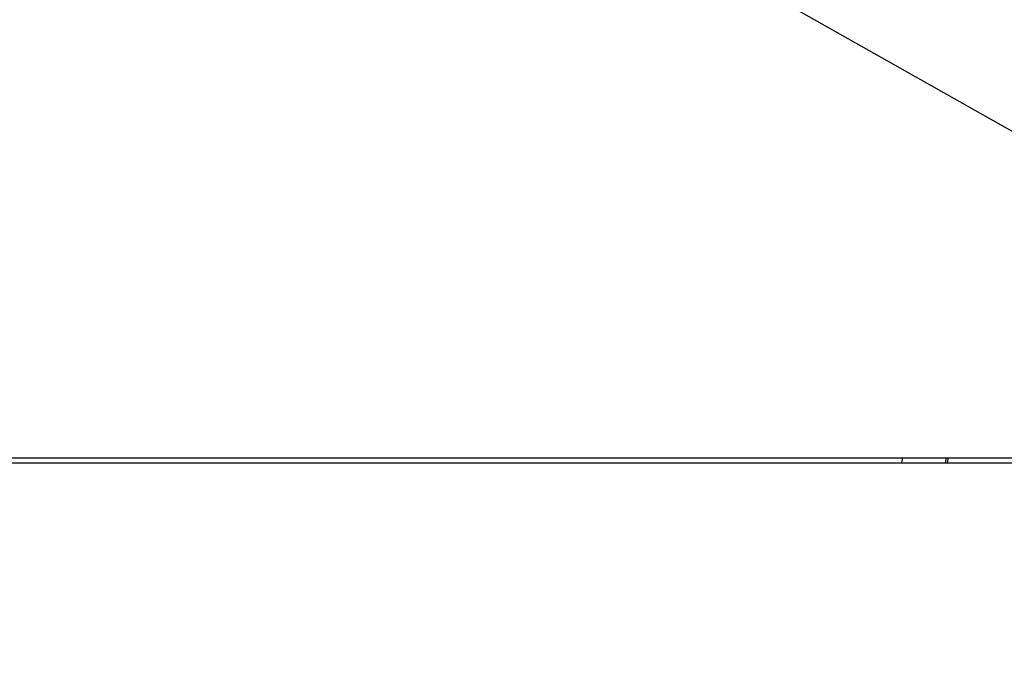
# Model space of a CAD drawing. Units: inches. Extents: x 3957 to 5102, y -3341 to -2499.
# Drawn here: x 4593 to 4605, y -3033 to -3026 of the extents above; entities that cross this region are included whole.
import ezdxf

# ---------------------------------------------------------------- set-up
doc = ezdxf.new("R2010")
doc.units = ezdxf.units.IN
doc.header["$MEASUREMENT"] = 0
doc.layers.add('VP-EQ', color=7, linetype='Continuous', true_color=0x8a3492, plot=False)
doc.styles.get("Standard").update_dxf_attribs({"font": 'arial.ttf'})
doc.dimstyles.get("Standard").update_dxf_attribs({"dimtxt": 14, "dimasz": 20, "dimexe": 20, "dimexo": 50, "dimgap": 20, "dimtad": 0, "dimdec": 0, "dimzin": 0, "dimdsep": 46, "dimtxsty": 'Standard', "dimcen": -0.09, "dimadec": 0, "dimazin": 0, "dimtfac": 1, "dimtdec": 4, "dimtofl": 0, "dimtmove": 0, "dimatfit": 3, "dimfxl": 70, "dimfxlon": 1, "dimtolj": 1, "dimtzin": 0, "dimarcsym": 0})

# ---------------------------------------------------------------- blocks, each defined once
blk = doc.blocks.new('*D220')
at = {"layer": 'Defpoints', "color": 0}
for p in [(4405.214, -2578.904), (4756.899, -2862.397), (4405.214, -3043.212)]:
    blk.add_point(p, dxfattribs=at)
at = {"layer": 'VP-EQ', "color": 0, "lineweight": -2}
for p, q in [((4405.214, -2648.904), (4405.214, -2558.904)), ((4756.899, -2648.904), (4756.899, -2558.904)), ((4425.214, -2578.904), (4546.968, -2578.904)), ((4736.899, -2578.904), (4617.95, -2578.904))]:
    blk.add_line(p, q, dxfattribs=at)
at = {"layer": 'VP-EQ', "color": 0}
for points in [[(4425.214, -2575.571), (4425.214, -2582.238), (4405.214, -2578.904)], [(4736.899, -2582.238), (4736.899, -2575.571), (4756.899, -2578.904)]]:
    blk.add_solid(points, dxfattribs=at)
at = {"layer": 'VP-EQ', "color": 0, "insert": (4582.459, -2578.904), "char_height": 14, "attachment_point": 5}
blk.add_mtext('\\A1;355', dxfattribs=at)
blk = doc.blocks.new('RB2859')
at = {"layer": 'VP-EQ', "color": 0}
for p, q in [((4507.694, -3030.872), (4603.546, -3030.872)), ((4507.713, -3030.929), (4603.533, -3030.929)), ((4603.533, -3030.929), (4603.546, -3030.872)), ((4603.533, -3030.929), (4604.041, -3030.929)), ((4603.546, -3030.872), (4604.052, -3030.872)), ((4604.041, -3030.929), (4604.052, -3030.872)), ((4604.041, -3030.929), (4604.063, -3030.929)), ((4604.052, -3030.872), (4604.073, -3030.872)), ((4604.063, -3030.929), (4604.073, -3030.872)), ((4604.063, -3030.929), (4607.601, -3030.929)), ((4604.073, -3030.872), (4607.601, -3030.872))]:
    blk.add_line(p, q, dxfattribs=at)
blk.add_lwpolyline([(4675.07, -2896.94), (4600.848, -3024.846), (4620.808, -3036.13), (4694.872, -2908.438)], close=True, dxfattribs=at)
blk = doc.blocks.new('RB2859_2D')
at = {"layer": 'VP-EQ', "color": 0}
blk.add_blockref('RB2859', (0, 0), dxfattribs=at)
blk = doc.blocks.new('*D221')
at = {"layer": 'Defpoints', "color": 0}
for p in [(4906.866, -2519.399), (4906.866, -2861.895), (4253.214, -3045.92)]:
    blk.add_point(p, dxfattribs=at)
at = {"layer": 'VP-EQ', "color": 0, "lineweight": -2}
for p, q in [((4253.214, -2589.399), (4253.214, -2499.399)), ((4906.866, -2589.399), (4906.866, -2499.399)), ((4273.214, -2519.399), (4544.5, -2519.399)), ((4886.866, -2519.399), (4615.58, -2519.399))]:
    blk.add_line(p, q, dxfattribs=at)
at = {"layer": 'VP-EQ', "color": 0}
for points in [[(4273.214, -2516.066), (4273.214, -2522.733), (4253.214, -2519.399)], [(4886.866, -2522.733), (4886.866, -2516.066), (4906.866, -2519.399)]]:
    blk.add_solid(points, dxfattribs=at)
at = {"layer": 'VP-EQ', "color": 0, "insert": (4580.04, -2519.399), "char_height": 14, "attachment_point": 5}
blk.add_mtext('\\A1;655', dxfattribs=at)

msp = doc.modelspace()

# ---------------------------------------------------------------- block references
at = {"layer": 'VP-EQ', "color": 0}
msp.add_blockref('RB2859_2D', (0, 0), dxfattribs=at)

# ---------------------------------------------------------------- dimensions: what is measured, and where the dimension line sits
for base, p1, p2, text, picture, middle in [((4906.866, -2519.399), (4253.214, -3045.92), (4906.866, -2861.895), '655', '*D221', (4580.04, -2519.399)), ((4405.214, -2578.904), (4756.899, -2862.397), (4405.214, -3043.212), '355', '*D220', (4582.459, -2578.904))]:
    dim = msp.add_linear_dim(base=base, p1=p1, p2=p2, text=text, dimstyle='Standard', dxfattribs=at)
    dim.commit()
    dim.dimension.update_dxf_attribs({"geometry": picture, "text_midpoint": middle, "dimtype": 160})

doc.saveas('drawing.dxf')
